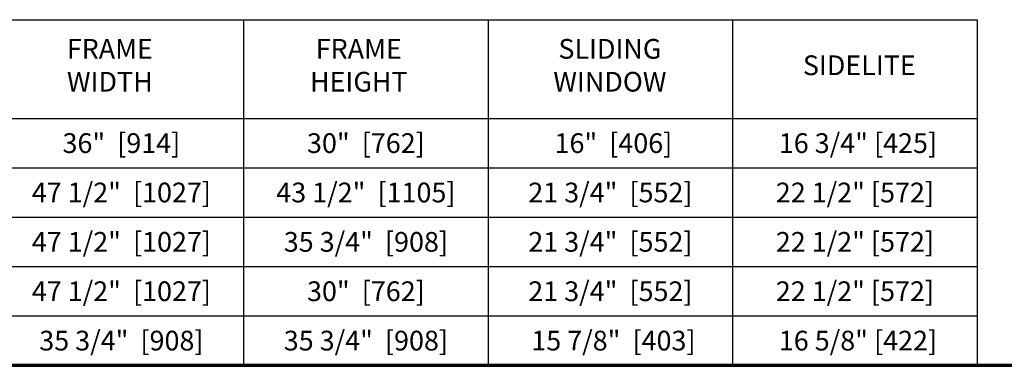
# Model space of a CAD drawing. Extents: x 0 to 171, y -1 to 179.
# Drawn here: x 9 to 25, y 0 to 6 of the extents above; entities that cross this region are included whole.
import ezdxf
from ezdxf.enums import TextEntityAlignment as Align

# ---------------------------------------------------------------- set-up
doc = ezdxf.new("R2010")
doc.units = 0
doc.header["$MEASUREMENT"] = 0
for name, color, linetype, lineweight in [('Border', 1, 'CONTINUOUS', 70), ('Border Interior', 1, 'CONTINUOUS', 25), ('Border Text', 7, 'CONTINUOUS', 20)]:
    doc.layers.add(name, color=color, linetype=linetype, lineweight=lineweight)
doc.layers.add('Dual Dim', color=2, linetype='CONTINUOUS')
doc.styles.get("Standard").update_dxf_attribs({"font": 'ARIAL.TTF'})

msp = doc.modelspace()

# ---------------------------------------------------------------- linework, layer by layer
at = {"layer": 'Border', "color": 1, "lineweight": 70}
msp.add_line((0, 0.000046), (45.802608, 0.000046), dxfattribs=at)
at = {"layer": 'Border Interior'}
for p, q in [((12.403869, 5.833525), (12.403869, 0.000046)), ((16.528869, 5.833525), (16.528869, 0.000046)), ((20.653869, 5.833525), (20.653869, 0.000046)), ((24.778869, 5.833525), (24.778869, 0.000046)), ((0, 4.166816), (24.778869, 4.166816)), ((0, 3.333462), (24.778869, 3.333462)), ((4.153869, 2.500108), (24.778869, 2.500108)), ((4.153869, 1.666754), (24.778869, 1.666754)), ((4.153869, 0.8334), (24.778869, 0.8334))]:
    msp.add_line(p, q, dxfattribs=at)
at = {"layer": 'Border Interior', "flags": 128}
msp.add_lwpolyline([(0, 5.833525), (24.778869, 5.833525)], dxfattribs=at)

# ---------------------------------------------------------------- texts
at = {"layer": 'Border Text', "char_height": 0.333, "width": 2.43840637, "attachment_point": 5}
for s, insert in [('FRAME WIDTH', (10.146253, 5.020634)), ('FRAME\\PHEIGHT', (14.346693, 5.020634)), ('SLIDING WINDOW', (18.582945, 5.020634)), ('SIDELITE', (22.790498, 5.020634))]:
    msp.add_mtext(s, dxfattribs=dict(at, insert=insert))
at = {"layer": 'Dual Dim'}
for s, p in [('36"  [914]', (10.341369, 3.750139)), ('30"  [762]', (14.466369, 3.750139)), (' 16"  [406]', (18.591369, 3.750139)), (' 16 3/4" [425]', (22.716369, 3.750139)), ('47 1/2"  [1027]', (10.341369, 2.916785)), ('43 1/2"  [1105]', (14.466369, 2.916785)), ('21 3/4"  [552]', (18.591369, 2.916785)), ('22 1/2" [572]', (22.716369, 2.916785)), ('47 1/2"  [1027]', (10.341369, 2.083431)), ('35 3/4"  [908]', (14.466369, 2.083431)), ('21 3/4"  [552]', (18.591369, 2.083431)), ('22 1/2" [572]', (22.716369, 2.083431)), ('47 1/2"  [1027]', (10.341369, 1.250077)), ('30"  [762]', (14.466369, 1.250077)), ('21 3/4"  [552]', (18.591369, 1.250077)), ('22 1/2" [572]', (22.716369, 1.250077)), ('35 3/4"  [908]', (10.341369, 0.416723)), ('35 3/4"  [908]', (14.466369, 0.416723)), (' 15 7/8"  [403]', (18.591369, 0.416723)), (' 16 5/8" [422]', (22.716369, 0.416723))]:
    msp.add_text(s, height=0.333, dxfattribs=at).set_placement(p, align=Align.MIDDLE_CENTER)

doc.saveas('drawing.dxf')
